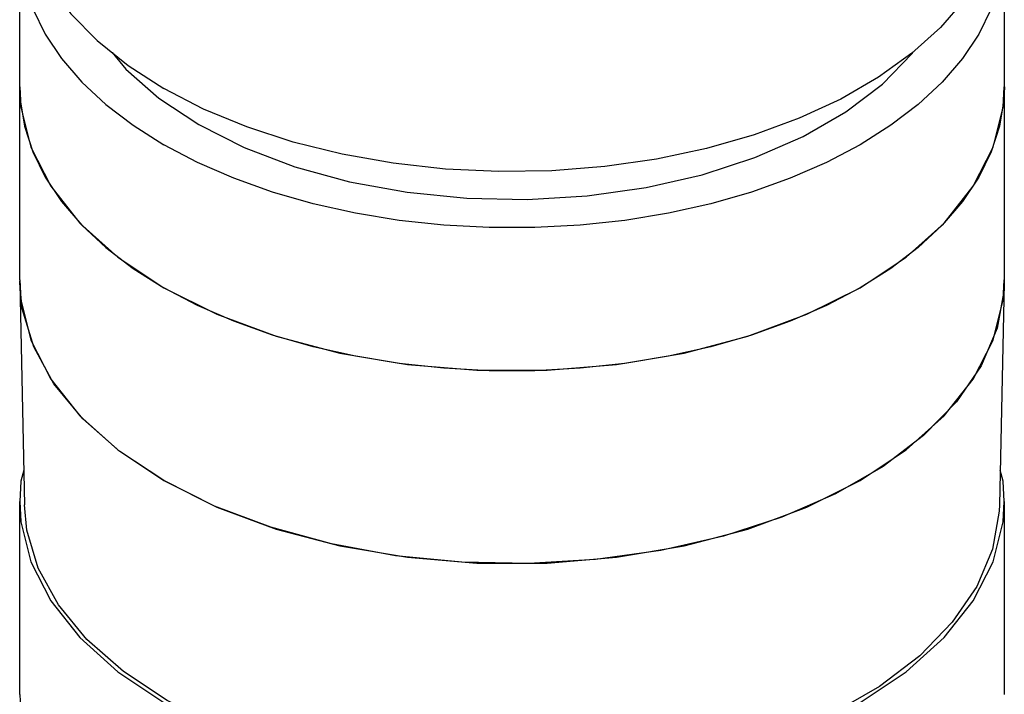
# Model space of a CAD drawing. Units: inches. Extents: x 0.4 to 16.6, y 0.6 to 10.4.
# Drawn here: x 2 to 3.5, y 7.1 to 8.1 of the extents above; entities that cross this region are included whole.
import ezdxf

# ---------------------------------------------------------------- set-up
doc = ezdxf.new("R2010")
doc.units = ezdxf.units.IN
doc.header["$LTSCALE"] = 0.935
doc.header["$MEASUREMENT"] = 0
doc.layers.get('0').update_dxf_attribs({"linetype": 'CONTINUOUS'})
doc.layers.add('02___PRT_ALL_AXES', color=7, linetype='CONTINUOUS')
doc.layers.add('AXIS', color=7, linetype='CONTINUOUS')

msp = doc.modelspace()

# ---------------------------------------------------------------- linework, layer by layer
at = {"color": 7, "linetype": 'CONTINUOUS'}
for p, q in [((2.0221, 7.7296), (2.0222, 7.733)), ((2.0221, 7.7296), (2.0292, 7.3969)), ((2.0259, 7.6913), (2.0221, 7.7296)), ((3.4984, 7.7296), (3.4913, 7.3969)), ((3.498, 7.7348), (3.4984, 7.7296)), ((3.4984, 7.7296), (3.498, 7.7203)), ((3.498, 7.7203), (3.4877, 7.6624)), ((2.0431, 7.634), (2.0259, 7.6913)), ((3.4877, 7.6624), (3.4639, 7.6059)), ((2.0735, 7.5785), (2.0431, 7.634)), ((3.4639, 7.6059), (3.4269, 7.5518)), ((2.1168, 7.526), (2.0735, 7.5785)), ((3.4269, 7.5518), (3.3775, 7.5011)), ((2.1721, 7.4773), (2.1168, 7.526)), ((3.3775, 7.5011), (3.3167, 7.4548)), ((2.2383, 7.4335), (2.1721, 7.4773))]:
    msp.add_line(p, q, dxfattribs=at)
for points in [[(3.3167, 7.4548), (3.2454, 7.4136), (3.1651, 7.3785), (3.0773, 7.35), (2.9836, 7.3286), (2.8857, 7.3149), (2.7855, 7.3089), (2.6848, 7.3109), (2.5855, 7.3208), (2.4895, 7.3384), (2.3985, 7.3634), (2.3142, 7.3953), (2.2383, 7.4335)], [(2.2433, 7.1037), (2.1777, 7.1471), (2.123, 7.1953), (2.0802, 7.2473), (2.05, 7.3022), (2.033, 7.359), (2.0293, 7.397)], [(3.4913, 7.3969), (3.4909, 7.3877), (3.4807, 7.3304), (3.4571, 7.2745), (3.4205, 7.2209), (3.3716, 7.1707), (3.3113, 7.1248), (3.2407, 7.084), (3.1612, 7.0492), (3.0743, 7.021), (2.9814, 6.9998), (2.8845, 6.9862), (2.7852, 6.9803), (2.6855, 6.9823), (2.5872, 6.9921), (2.4921, 7.0095), (2.402, 7.0342), (2.3185, 7.0658), (2.2433, 7.1037)]]:
    msp.add_lwpolyline(points, dxfattribs=at)
at = {"layer": '02___PRT_ALL_AXES', "color": 7, "linetype": 'CONTINUOUS'}
for p, q in [((2.0221, 8.0242), (2.0221, 8.2387)), ((3.4985, 8.0242), (3.4985, 8.2387))]:
    msp.add_line(p, q, dxfattribs=at)
for points in [[(2.0221, 8.2387), (2.0229, 8.2191), (2.0292, 8.1799), (2.0417, 8.1412), (2.0603, 8.1033)], [(3.4985, 8.2387), (3.4977, 8.2191), (3.4914, 8.1799), (3.4788, 8.1412), (3.4602, 8.1033)], [(2.0603, 8.1033), (2.085, 8.0666), (2.1154, 8.0314), (2.1513, 7.9979), (2.1924, 7.9665), (2.2383, 7.9374)], [(3.4602, 8.1033), (3.4356, 8.0666), (3.4052, 8.0314), (3.3693, 7.9979), (3.3282, 7.9665), (3.2822, 7.9374), (3.2319, 7.9109), (3.1774, 7.8871), (3.1195, 7.8664), (3.0584, 7.8489), (2.9949, 7.8347), (2.9293, 7.8239), (2.8623, 7.8166), (2.7944, 7.813), (2.7262, 7.813), (2.6583, 7.8166), (2.5913, 7.8239), (2.5257, 7.8346), (2.4621, 7.8489), (2.4011, 7.8664), (2.3431, 7.8871), (2.2887, 7.9109), (2.2383, 7.9374)], [(3.1969, 7.9496), (3.261, 7.9867), (3.3158, 8.0284), (3.3602, 8.074), (3.3618, 8.0763)], [(2.1607, 8.0755), (2.1812, 8.0508), (2.2309, 8.007), (2.2905, 7.9675)], [(2.0221, 8.0242), (2.0229, 8.0045), (2.0292, 7.9653), (2.0417, 7.9266), (2.0603, 7.8887), (2.085, 7.852), (2.1154, 7.8168), (2.1513, 7.7833), (2.1924, 7.7519), (2.2383, 7.7228)], [(3.4985, 8.0242), (3.4977, 8.0045), (3.4914, 7.9653), (3.4788, 7.9266), (3.4602, 7.8887), (3.4356, 7.852), (3.4052, 7.8168), (3.3693, 7.7833), (3.3282, 7.7519), (3.2822, 7.7228), (3.2319, 7.6963), (3.1774, 7.6726), (3.1195, 7.6518), (3.0584, 7.6343), (2.9949, 7.6201), (2.9293, 7.6093), (2.8623, 7.6021), (2.7944, 7.5984), (2.7262, 7.5984), (2.6583, 7.6021), (2.5913, 7.6093), (2.5257, 7.6201), (2.4621, 7.6343), (2.4011, 7.6518), (2.3431, 7.6726), (2.2887, 7.6963), (2.2383, 7.7228)], [(2.2905, 7.9675), (2.3588, 7.9331), (2.4347, 7.9044), (2.5165, 7.8819), (2.603, 7.8661), (2.6923, 7.8572), (2.783, 7.8554), (2.8732, 7.8608), (2.9613, 7.8731), (3.0456, 7.8924), (3.1246, 7.918), (3.1969, 7.9496)]]:
    msp.add_lwpolyline(points, dxfattribs=at)
at = {"layer": 'AXIS', "color": 7, "linetype": 'CONTINUOUS'}
for p, q in [((2.0221, 7.7349), (2.0221, 8.0242)), ((2.0221, 8.0242), (2.024, 7.9938)), ((3.4966, 7.9938), (3.4984, 8.0242)), ((3.4985, 7.7349), (3.4985, 8.0242)), ((2.024, 7.9938), (2.0389, 7.9336)), ((3.4816, 7.9336), (3.4966, 7.9938)), ((2.0389, 7.9336), (2.0686, 7.8752)), ((3.4519, 7.8752), (3.4816, 7.9336)), ((2.0686, 7.8752), (2.1124, 7.8199)), ((3.4082, 7.8199), (3.4519, 7.8752)), ((2.1124, 7.8199), (2.1693, 7.7688)), ((3.3512, 7.7688), (3.4082, 7.8199)), ((2.1693, 7.7688), (2.2383, 7.7228)), ((3.2822, 7.7228), (3.3512, 7.7688)), ((3.2026, 7.683), (3.2822, 7.7228)), ((3.4966, 7.7045), (3.4984, 7.7349)), ((2.0221, 7.1128), (2.0221, 7.4022)), ((3.4985, 7.1128), (3.4985, 7.4022))]:
    msp.add_line(p, q, dxfattribs=at)
for points in [[(2.0221, 8.3231), (2.0223, 8.3116), (2.0288, 8.2656), (2.0439, 8.2203), (2.0674, 8.1762), (2.0989, 8.1338), (2.1383, 8.0936), (2.1849, 8.0561), (2.2383, 8.0218)], [(3.4985, 8.3231), (3.496, 8.2885), (3.4852, 8.2428), (3.4659, 8.198), (3.4384, 8.1547), (3.4029, 8.1134), (3.3598, 8.0745), (3.3097, 8.0385), (3.2532, 8.0059), (3.1909, 7.977), (3.1236, 7.9521), (3.052, 7.9316), (2.9769, 7.9157), (2.8994, 7.9046), (2.8202, 7.8983), (2.7403, 7.8971), (2.6606, 7.9008), (2.5821, 7.9095), (2.5057, 7.9231), (2.4323, 7.9413), (2.3627, 7.964)], [(2.3627, 7.964), (2.2978, 7.9909), (2.2383, 8.0218)], [(2.0221, 7.7349), (2.024, 7.7045), (2.0389, 7.6443), (2.0686, 7.5859), (2.1124, 7.5306), (2.1693, 7.4795)], [(2.2383, 7.7228), (2.3179, 7.683), (2.4065, 7.6501), (2.5023, 7.6249), (2.6034, 7.6077), (2.7076, 7.5991), (2.8129, 7.5991), (2.9172, 7.6077), (3.0182, 7.6249), (3.114, 7.6501), (3.2026, 7.683)], [(3.2822, 7.4335), (3.3512, 7.4795), (3.4082, 7.5306), (3.4519, 7.5859), (3.4816, 7.6443), (3.4966, 7.7045)], [(2.1693, 7.4795), (2.2383, 7.4335), (2.3179, 7.3937), (2.4065, 7.3608), (2.5023, 7.3355), (2.6034, 7.3184), (2.7076, 7.3098), (2.8129, 7.3098), (2.9172, 7.3184), (3.0182, 7.3355), (3.114, 7.3608), (3.2026, 7.3937), (3.2822, 7.4335)], [(2.0281, 7.4493), (2.024, 7.4326), (2.0221, 7.4022)], [(3.4984, 7.4022), (3.4966, 7.4326), (3.4924, 7.4493)], [(2.0221, 7.4022), (2.024, 7.3717), (2.0389, 7.3116), (2.0686, 7.2532), (2.1124, 7.1979), (2.1693, 7.1467), (2.2383, 7.1008)], [(3.2822, 7.1008), (3.3512, 7.1467), (3.4082, 7.1979), (3.4519, 7.2532), (3.4816, 7.3116), (3.4966, 7.3717), (3.4984, 7.4022)], [(2.0221, 7.1128), (2.024, 7.0824), (2.0389, 7.0222), (2.0686, 6.9639), (2.1124, 6.9086), (2.1693, 6.8574)]]:
    msp.add_lwpolyline(points, dxfattribs=at)

doc.saveas('drawing.dxf')
